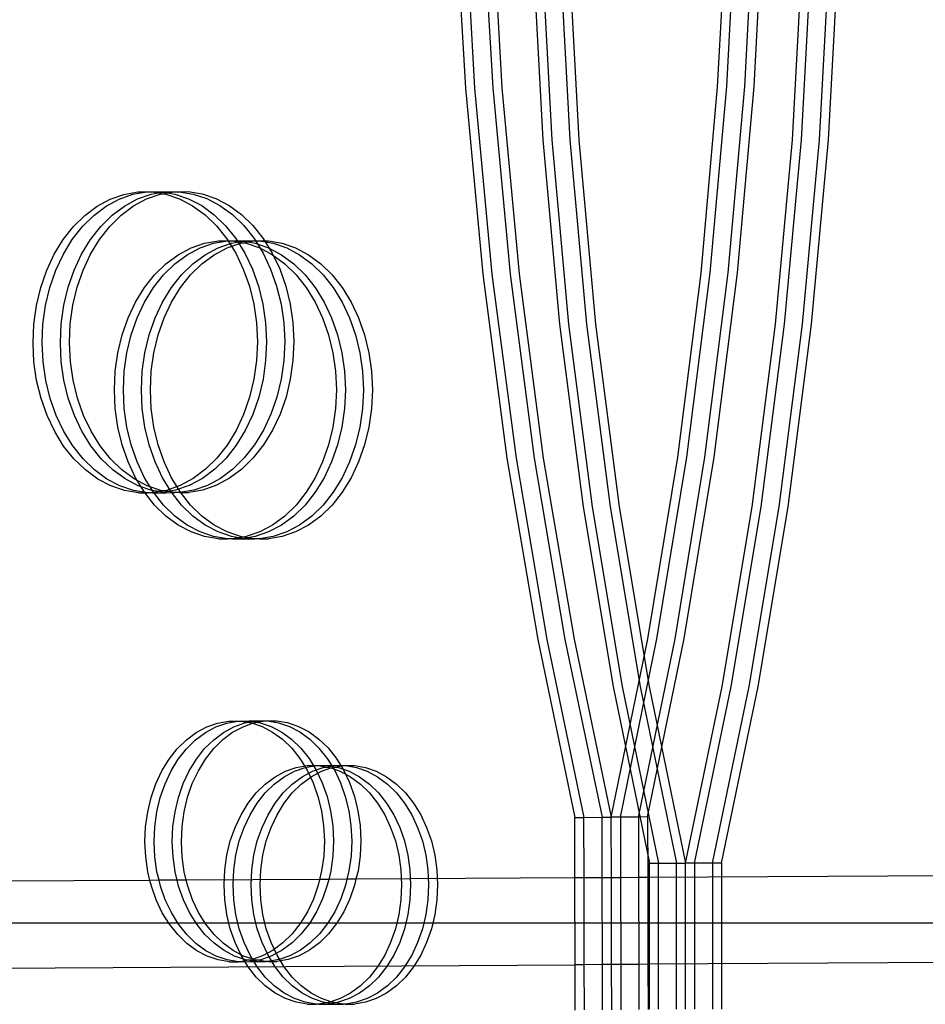
# Model space of a CAD drawing. Extents: x -4546 to 4880, y -3727 to 4218.
# Drawn here: x 234 to 436, y 2 to 221 of the extents above; entities that cross this region are included whole.
import ezdxf

# ---------------------------------------------------------------- set-up
doc = ezdxf.new("R2010")
doc.units = 0
doc.layers.get('0').update_dxf_attribs({"linetype": 'CONTINUOUS'})

msp = doc.modelspace()

# ---------------------------------------------------------------- linework, layer by layer
for p, q in [((390.11, 206.2), (392.31, 248.02)), ((392.14, 206.21), (394.34, 248.03)), ((396.2, 206.23), (398.39, 248.06)), ((398.23, 206.24), (400.42, 248.07)), ((331.51, 247.68), (333.88, 205.89)), ((333.54, 247.7), (335.91, 205.9)), ((337.6, 247.72), (339.97, 205.92)), ((339.63, 247.73), (341.99, 205.93)), ((348.87, 235.78), (351.13, 194.37)), ((350.88, 235.78), (353.13, 194.37)), ((354.89, 235.78), (357.15, 194.37)), ((356.9, 235.78), (359.16, 194.37)), ((406.77, 194.37), (409.02, 235.78)), ((408.78, 194.37), (411.03, 235.78)), ((412.79, 194.37), (415.05, 235.78)), ((414.8, 194.37), (417.05, 235.78)), ((333.88, 205.89), (337.76, 164.4)), ((335.91, 205.9), (339.79, 164.42)), ((339.97, 205.92), (343.84, 164.44)), ((341.99, 205.93), (345.87, 164.45)), ((386.41, 164.67), (390.11, 206.2)), ((388.44, 164.69), (392.14, 206.21)), ((392.49, 164.71), (396.2, 206.23)), ((394.52, 164.72), (398.23, 206.24)), ((351.13, 194.37), (354.88, 153.25)), ((353.13, 194.37), (356.88, 153.25)), ((357.15, 194.37), (360.9, 153.25)), ((359.16, 194.37), (362.91, 153.25)), ((403.02, 153.25), (406.77, 194.37)), ((405.03, 153.25), (408.78, 194.37)), ((409.04, 153.25), (412.79, 194.37)), ((411.05, 153.25), (414.8, 194.37)), ((254.67, 181.13), (257.71, 182.2)), ((256.7, 181.14), (259.74, 182.21)), ((257.71, 182.2), (260.83, 182.75)), ((259.74, 182.21), (262.86, 182.76)), ((260.76, 181.17), (263.8, 182.23)), ((260.83, 182.75), (262.86, 182.76)), ((262.79, 181.18), (265.83, 182.24)), ((262.86, 182.76), (263.97, 182.76)), ((263.8, 182.23), (265.44, 182.52)), ((263.97, 182.76), (266, 182.77)), ((263.97, 182.76), (265.44, 182.52)), ((265.44, 182.52), (266.46, 182.7)), ((265.44, 182.52), (266.46, 182.35)), ((265.83, 182.24), (266.46, 182.35)), ((266, 182.77), (266.91, 182.78)), ((266, 182.77), (266.46, 182.7)), ((266.46, 182.7), (266.91, 182.78)), ((266.46, 182.7), (267.47, 182.53)), ((266.46, 182.35), (267.47, 182.53)), ((266.46, 182.35), (267.09, 182.25)), ((266.91, 182.78), (268.94, 182.79)), ((267.09, 182.25), (270.13, 181.22)), ((267.47, 182.53), (268.94, 182.79)), ((267.47, 182.53), (269.11, 182.26)), ((268.94, 182.79), (270.06, 182.8)), ((269.11, 182.26), (272.16, 181.23)), ((270.06, 182.8), (272.08, 182.81)), ((270.06, 182.8), (273.17, 182.28)), ((272.08, 182.81), (275.2, 182.3)), ((273.17, 182.28), (276.22, 181.25)), ((275.2, 182.3), (278.25, 181.26)), ((251.76, 179.56), (254.67, 181.13)), ((253.79, 179.57), (256.7, 181.14)), ((257.84, 179.6), (260.76, 181.17)), ((259.87, 179.61), (262.79, 181.18)), ((270.13, 181.22), (273.05, 179.68)), ((272.16, 181.23), (275.08, 179.69)), ((276.22, 181.25), (279.14, 179.71)), ((278.25, 181.26), (281.17, 179.73)), ((249.01, 177.51), (251.76, 179.56)), ((251.04, 177.52), (253.79, 179.57)), ((255.1, 177.55), (257.84, 179.6)), ((257.12, 177.56), (259.87, 179.61)), ((273.05, 179.68), (275.81, 177.66)), ((275.08, 179.69), (277.84, 177.67)), ((279.14, 179.71), (281.9, 177.7)), ((281.17, 179.73), (283.93, 177.71)), ((246.47, 175.02), (249.01, 177.51)), ((248.5, 175.03), (251.04, 177.52)), ((252.56, 175.05), (255.1, 177.55)), ((254.59, 175.06), (257.12, 177.56)), ((275.81, 177.66), (278.36, 175.2)), ((277.84, 177.67), (280.39, 175.21)), ((281.9, 177.7), (284.44, 175.23)), ((283.93, 177.71), (286.47, 175.24)), ((244.19, 172.12), (246.47, 175.02)), ((246.22, 172.13), (248.5, 175.03)), ((250.28, 172.15), (252.56, 175.05)), ((252.31, 172.16), (254.59, 175.06)), ((278.36, 175.2), (280.65, 172.32)), ((280.39, 175.21), (282.68, 172.33)), ((284.44, 175.23), (286.74, 172.35)), ((286.47, 175.24), (288.77, 172.36)), ((242.2, 168.85), (244.19, 172.12)), ((244.23, 168.86), (246.22, 172.13)), ((248.28, 168.89), (250.28, 172.15)), ((250.31, 168.9), (252.31, 172.16)), ((272.7, 170.28), (275.71, 171.32)), ((274.71, 170.28), (277.72, 171.32)), ((275.71, 171.32), (278.79, 171.84)), ((277.72, 171.32), (280.8, 171.84)), ((278.72, 170.28), (281.73, 171.32)), ((278.79, 171.84), (280.8, 171.84)), ((280.65, 172.32), (282.66, 169.08)), ((280.73, 170.28), (283.74, 171.32)), ((280.8, 171.84), (281.9, 171.84)), ((281.73, 171.32), (283.36, 171.6)), ((281.9, 171.84), (283.91, 171.84)), ((281.9, 171.84), (283.36, 171.6)), ((282.68, 172.33), (284.69, 169.09)), ((283.36, 171.6), (284.36, 171.77)), ((283.36, 171.6), (284.36, 171.43)), ((283.74, 171.32), (284.36, 171.43)), ((283.91, 171.84), (284.36, 171.77)), ((283.91, 171.84), (284.82, 171.84)), ((284.36, 171.77), (284.82, 171.84)), ((284.36, 171.77), (285.37, 171.6)), ((284.36, 171.43), (285.37, 171.6)), ((284.36, 171.43), (284.99, 171.32)), ((284.82, 171.84), (286.82, 171.84)), ((284.99, 171.32), (288, 170.28)), ((285.37, 171.6), (286.82, 171.84)), ((285.37, 171.6), (286.99, 171.32)), ((286.74, 172.35), (288.75, 169.11)), ((286.82, 171.84), (287.92, 171.84)), ((286.99, 171.32), (290, 170.28)), ((287.92, 171.84), (291.01, 171.32)), ((287.92, 171.84), (289.93, 171.84)), ((288.77, 172.36), (290.78, 169.12)), ((289.93, 171.84), (293.01, 171.32)), ((291.01, 171.32), (294.02, 170.28)), ((293.01, 171.32), (296.02, 170.28)), ((269.81, 168.74), (272.7, 170.28)), ((271.82, 168.74), (274.71, 170.28)), ((275.83, 168.74), (278.72, 170.28)), ((277.84, 168.74), (280.73, 170.28)), ((282.66, 169.08), (284.35, 165.52)), ((284.69, 169.09), (286.38, 165.53)), ((288, 170.28), (290.88, 168.74)), ((288.75, 169.11), (290.44, 165.56)), ((290, 170.28), (292.89, 168.74)), ((290.78, 169.12), (292.47, 165.57)), ((294.02, 170.28), (296.91, 168.74)), ((296.02, 170.28), (298.91, 168.74)), ((240.52, 165.28), (242.2, 168.85)), ((242.55, 165.29), (244.23, 168.86)), ((246.61, 165.31), (248.28, 168.89)), ((248.64, 165.32), (250.31, 168.9)), ((267.09, 166.73), (269.81, 168.74)), ((269.1, 166.73), (271.82, 168.74)), ((273.11, 166.73), (275.83, 168.74)), ((275.12, 166.73), (277.84, 168.74)), ((290.88, 168.74), (293.61, 166.73)), ((292.89, 168.74), (295.62, 166.73)), ((296.91, 168.74), (299.63, 166.73)), ((298.91, 168.74), (301.64, 166.73)), ((239.19, 161.45), (240.52, 165.28)), ((241.22, 161.46), (242.55, 165.29)), ((245.28, 161.49), (246.61, 165.31)), ((247.31, 161.5), (248.64, 165.32)), ((264.57, 164.27), (267.09, 166.73)), ((266.58, 164.27), (269.1, 166.73)), ((270.6, 164.27), (273.11, 166.73)), ((272.6, 164.27), (275.12, 166.73)), ((284.35, 165.52), (285.7, 161.71)), ((286.38, 165.53), (287.73, 161.72)), ((290.44, 165.56), (291.78, 161.75)), ((292.47, 165.57), (293.81, 161.76)), ((293.61, 166.73), (296.12, 164.27)), ((295.62, 166.73), (298.13, 164.27)), ((299.63, 166.73), (302.14, 164.27)), ((301.64, 166.73), (304.15, 164.27)), ((381.21, 123.6), (386.41, 164.67)), ((383.23, 123.61), (388.44, 164.69)), ((387.29, 123.63), (392.49, 164.71)), ((389.32, 123.64), (394.52, 164.72)), ((262.31, 161.41), (264.57, 164.27)), ((264.32, 161.41), (266.58, 164.27)), ((268.33, 161.41), (270.6, 164.27)), ((270.34, 161.41), (272.6, 164.27)), ((296.12, 164.27), (298.39, 161.41)), ((298.13, 164.27), (300.4, 161.41)), ((302.14, 164.27), (304.41, 161.41)), ((304.15, 164.27), (306.42, 161.41)), ((337.76, 164.4), (343.13, 123.38)), ((339.79, 164.42), (345.16, 123.39)), ((343.84, 164.44), (349.21, 123.42)), ((345.87, 164.45), (351.24, 123.43)), ((238.23, 157.43), (239.19, 161.45)), ((240.26, 157.44), (241.22, 161.46)), ((244.32, 157.47), (245.28, 161.49)), ((246.35, 157.48), (247.31, 161.5)), ((260.33, 158.18), (262.31, 161.41)), ((262.34, 158.18), (264.32, 161.41)), ((266.35, 158.18), (268.33, 161.41)), ((268.36, 158.18), (270.34, 161.41)), ((285.7, 161.71), (286.68, 157.7)), ((287.73, 161.72), (288.71, 157.71)), ((291.78, 161.75), (292.76, 157.74)), ((293.81, 161.76), (294.79, 157.75)), ((298.39, 161.41), (300.37, 158.18)), ((300.4, 161.41), (302.38, 158.18)), ((304.41, 161.41), (306.39, 158.18)), ((306.42, 161.41), (308.4, 158.18)), ((258.66, 154.65), (260.33, 158.18)), ((260.67, 154.65), (262.34, 158.18)), ((264.68, 154.65), (266.35, 158.18)), ((266.69, 154.65), (268.36, 158.18)), ((300.37, 158.18), (302.03, 154.65)), ((302.38, 158.18), (304.04, 154.65)), ((306.39, 158.18), (308.06, 154.65)), ((308.4, 158.18), (310.06, 154.65)), ((237.65, 153.28), (238.23, 157.43)), ((239.68, 153.3), (240.26, 157.44)), ((243.74, 153.32), (244.32, 157.47)), ((245.77, 153.33), (246.35, 157.48)), ((286.68, 157.7), (287.27, 153.56)), ((288.71, 157.71), (289.3, 153.57)), ((292.76, 157.74), (293.36, 153.59)), ((294.79, 157.75), (295.39, 153.61)), ((257.34, 150.87), (258.66, 154.65)), ((259.35, 150.87), (260.67, 154.65)), ((263.36, 150.87), (264.68, 154.65)), ((265.37, 150.87), (266.69, 154.65)), ((302.03, 154.65), (303.36, 150.87)), ((304.04, 154.65), (305.36, 150.87)), ((308.06, 154.65), (309.38, 150.87)), ((310.06, 154.65), (311.39, 150.87)), ((237.47, 149.07), (237.65, 153.28)), ((239.49, 149.08), (239.68, 153.3)), ((243.55, 149.1), (243.74, 153.32)), ((245.58, 149.12), (245.77, 153.33)), ((287.27, 153.56), (287.48, 149.35)), ((289.3, 153.57), (289.51, 149.36)), ((293.36, 153.59), (293.57, 149.38)), ((295.39, 153.61), (295.59, 149.39)), ((354.88, 153.25), (360.11, 112.58)), ((356.88, 153.25), (362.12, 112.58)), ((360.9, 153.25), (366.13, 112.58)), ((362.91, 153.25), (368.14, 112.58)), ((397.79, 112.58), (403.02, 153.25)), ((399.8, 112.58), (405.03, 153.25)), ((403.81, 112.58), (409.04, 153.25)), ((405.82, 112.58), (411.05, 153.25)), ((256.38, 146.89), (257.34, 150.87)), ((258.39, 146.89), (259.35, 150.87)), ((262.4, 146.89), (263.36, 150.87)), ((264.41, 146.89), (265.37, 150.87)), ((287.48, 149.35), (287.29, 145.14)), ((289.51, 149.36), (289.32, 145.15)), ((293.57, 149.38), (293.38, 145.17)), ((295.59, 149.39), (295.41, 145.18)), ((303.36, 150.87), (304.32, 146.89)), ((305.36, 150.87), (306.32, 146.89)), ((309.38, 150.87), (310.34, 146.89)), ((311.39, 150.87), (312.35, 146.89)), ((237.67, 144.86), (237.47, 149.07)), ((239.7, 144.87), (239.49, 149.08)), ((243.76, 144.89), (243.55, 149.1)), ((245.79, 144.9), (245.58, 149.12)), ((240.3, 140.73), (239.7, 144.87)), ((244.36, 140.75), (243.76, 144.89)), ((246.38, 140.76), (245.79, 144.9)), ((255.8, 142.78), (256.38, 146.89)), ((257.8, 142.78), (258.39, 146.89)), ((261.82, 142.78), (262.4, 146.89)), ((263.83, 142.78), (264.41, 146.89)), ((287.29, 145.14), (286.71, 140.99)), ((289.32, 145.15), (288.74, 141)), ((293.38, 145.17), (292.8, 141.02)), ((295.41, 145.18), (294.83, 141.03)), ((304.32, 146.89), (304.9, 142.78)), ((306.32, 146.89), (306.91, 142.78)), ((310.34, 146.89), (310.92, 142.78)), ((312.35, 146.89), (312.93, 142.78)), ((238.27, 140.72), (237.67, 144.86)), ((255.6, 138.61), (255.8, 142.78)), ((257.61, 138.61), (257.8, 142.78)), ((261.62, 138.61), (261.82, 142.78)), ((263.63, 138.61), (263.83, 142.78)), ((304.9, 142.78), (305.09, 138.61)), ((306.91, 142.78), (307.1, 138.61)), ((310.92, 142.78), (311.12, 138.61)), ((312.93, 142.78), (313.12, 138.61)), ((239.25, 136.71), (238.27, 140.72)), ((241.28, 136.72), (240.3, 140.73)), ((245.33, 136.74), (244.36, 140.75)), ((247.36, 136.75), (246.38, 140.76)), ((286.71, 140.99), (285.75, 136.97)), ((288.74, 141), (287.78, 136.98)), ((292.8, 141.02), (291.84, 137)), ((294.83, 141.03), (293.87, 137.01)), ((255.8, 134.44), (255.6, 138.61)), ((257.8, 134.44), (257.61, 138.61)), ((261.82, 134.44), (261.62, 138.61)), ((263.83, 134.44), (263.63, 138.61)), ((305.09, 138.61), (304.9, 134.44)), ((307.1, 138.61), (306.91, 134.44)), ((311.12, 138.61), (310.92, 134.44)), ((313.12, 138.61), (312.93, 134.44)), ((240.59, 132.9), (239.25, 136.71)), ((242.62, 132.91), (241.28, 136.72)), ((246.68, 132.93), (245.33, 136.74)), ((248.71, 132.94), (247.36, 136.75)), ((285.75, 136.97), (284.42, 133.14)), ((287.78, 136.98), (286.45, 133.15)), ((291.84, 137), (290.51, 133.17)), ((293.87, 137.01), (292.54, 133.19)), ((256.38, 130.33), (255.8, 134.44)), ((258.39, 130.33), (257.8, 134.44)), ((262.4, 130.33), (261.82, 134.44)), ((264.41, 130.33), (263.83, 134.44)), ((304.9, 134.44), (304.32, 130.33)), ((306.91, 134.44), (306.32, 130.33)), ((310.92, 134.44), (310.34, 130.33)), ((312.93, 134.44), (312.35, 130.33)), ((242.29, 129.34), (240.59, 132.9)), ((244.31, 129.35), (242.62, 132.91)), ((248.37, 129.38), (246.68, 132.93)), ((250.4, 129.39), (248.71, 132.94)), ((284.42, 133.14), (282.75, 129.57)), ((286.45, 133.15), (284.78, 129.58)), ((290.51, 133.17), (288.83, 129.6)), ((292.54, 133.19), (290.86, 129.61)), ((257.34, 126.35), (256.38, 130.33)), ((259.35, 126.35), (258.39, 130.33)), ((263.36, 126.35), (262.4, 130.33)), ((265.37, 126.35), (264.41, 130.33)), ((282.75, 129.57), (280.75, 126.3)), ((284.78, 129.58), (282.78, 126.32)), ((288.83, 129.6), (286.84, 126.34)), ((290.86, 129.61), (288.87, 126.35)), ((304.32, 130.33), (303.36, 126.35)), ((306.32, 130.33), (305.36, 126.35)), ((310.34, 130.33), (309.38, 126.35)), ((312.35, 130.33), (311.39, 126.35)), ((244.29, 126.1), (242.29, 129.34)), ((246.32, 126.11), (244.31, 129.35)), ((250.38, 126.14), (248.37, 129.38)), ((252.41, 126.15), (250.4, 129.39)), ((246.59, 123.23), (244.29, 126.1)), ((248.62, 123.24), (246.32, 126.11)), ((252.68, 123.26), (250.38, 126.14)), ((254.7, 123.27), (252.41, 126.15)), ((258.66, 122.57), (257.34, 126.35)), ((260.67, 122.57), (259.35, 126.35)), ((264.68, 122.57), (263.36, 126.35)), ((266.69, 122.57), (265.37, 126.35)), ((280.75, 126.3), (278.47, 123.4)), ((282.78, 126.32), (280.5, 123.41)), ((286.84, 126.34), (284.56, 123.44)), ((288.87, 126.35), (286.58, 123.45)), ((303.36, 126.35), (302.03, 122.57)), ((305.36, 126.35), (304.04, 122.57)), ((309.38, 126.35), (308.06, 122.57)), ((311.39, 126.35), (310.06, 122.57)), ((249.14, 120.76), (246.59, 123.23)), ((251.16, 120.77), (248.62, 123.24)), ((255.22, 120.79), (252.68, 123.26)), ((257.25, 120.8), (254.7, 123.27)), ((278.47, 123.4), (275.93, 120.91)), ((280.5, 123.41), (277.96, 120.92)), ((284.56, 123.44), (282.02, 120.94)), ((286.58, 123.45), (284.05, 120.95)), ((343.13, 123.38), (349.98, 82.97)), ((345.16, 123.39), (352.01, 82.98)), ((349.21, 123.42), (356.06, 83.01)), ((351.24, 123.43), (358.09, 83.02)), ((374.52, 83.11), (381.21, 123.6)), ((376.55, 83.12), (383.23, 123.61)), ((380.61, 83.14), (387.29, 123.63)), ((382.64, 83.16), (389.32, 123.64)), ((251.89, 118.74), (249.14, 120.76)), ((253.92, 118.75), (251.16, 120.77)), ((257.98, 118.78), (255.22, 120.79)), ((260.01, 118.79), (257.25, 120.8)), ((260.33, 119.04), (258.66, 122.57)), ((262.34, 119.04), (260.67, 122.57)), ((266.35, 119.04), (264.68, 122.57)), ((268.36, 119.04), (266.69, 122.57)), ((275.93, 120.91), (273.19, 118.86)), ((277.96, 120.92), (275.22, 118.87)), ((282.02, 120.94), (279.27, 118.89)), ((284.05, 120.95), (281.3, 118.91)), ((302.03, 122.57), (300.37, 119.04)), ((304.04, 122.57), (302.38, 119.04)), ((308.06, 122.57), (306.39, 119.04)), ((310.06, 122.57), (308.4, 119.04)), ((254.82, 117.2), (251.89, 118.74)), ((256.84, 117.22), (253.92, 118.75)), ((260.9, 117.24), (257.98, 118.78)), ((262.93, 117.25), (260.01, 118.79)), ((262.31, 115.81), (260.33, 119.04)), ((264.32, 115.81), (262.34, 119.04)), ((268.33, 115.81), (266.35, 119.04)), ((270.34, 115.81), (268.36, 119.04)), ((273.19, 118.86), (270.27, 117.29)), ((275.22, 118.87), (272.3, 117.3)), ((279.27, 118.89), (276.36, 117.32)), ((281.3, 118.91), (278.38, 117.34)), ((300.37, 119.04), (298.39, 115.81)), ((302.38, 119.04), (300.4, 115.81)), ((306.39, 119.04), (304.41, 115.81)), ((308.4, 119.04), (306.42, 115.81)), ((257.86, 116.17), (254.82, 117.2)), ((259.89, 116.18), (256.84, 117.22)), ((263.95, 116.21), (260.9, 117.24)), ((265.97, 116.22), (262.93, 117.25)), ((270.27, 117.29), (267.23, 116.22)), ((272.3, 117.3), (269.26, 116.23)), ((276.36, 117.32), (273.32, 116.26)), ((278.38, 117.34), (275.35, 116.27)), ((260.98, 115.66), (257.86, 116.17)), ((263.01, 115.67), (259.89, 116.18)), ((260.98, 115.66), (263.01, 115.67)), ((264.57, 112.95), (262.31, 115.81)), ((264.12, 115.68), (263.01, 115.67)), ((265.59, 115.94), (263.95, 116.21)), ((265.59, 115.94), (264.12, 115.68)), ((264.12, 115.68), (266.15, 115.69)), ((266.58, 112.95), (264.32, 115.81)), ((266.6, 116.11), (265.59, 115.94)), ((266.6, 115.77), (265.59, 115.94)), ((266.6, 116.11), (265.97, 116.22)), ((266.6, 115.77), (266.15, 115.69)), ((266.15, 115.69), (267.06, 115.69)), ((267.23, 116.22), (266.6, 116.11)), ((267.62, 115.95), (266.6, 116.11)), ((267.62, 115.95), (266.6, 115.77)), ((267.06, 115.69), (266.6, 115.77)), ((267.06, 115.69), (269.09, 115.71)), ((269.26, 116.23), (267.62, 115.95)), ((269.09, 115.71), (267.62, 115.95)), ((270.6, 112.95), (268.33, 115.81)), ((270.2, 115.71), (269.09, 115.71)), ((273.32, 116.26), (270.2, 115.71)), ((270.2, 115.71), (272.23, 115.72)), ((272.6, 112.95), (270.34, 115.81)), ((275.35, 116.27), (272.23, 115.72)), ((298.39, 115.81), (296.12, 112.95)), ((300.4, 115.81), (298.13, 112.95)), ((304.41, 115.81), (302.14, 112.95)), ((306.42, 115.81), (304.15, 112.95)), ((267.09, 110.49), (264.57, 112.95)), ((269.1, 110.49), (266.58, 112.95)), ((273.11, 110.49), (270.6, 112.95)), ((275.12, 110.49), (272.6, 112.95)), ((296.12, 112.95), (293.61, 110.49)), ((298.13, 112.95), (295.62, 110.49)), ((302.14, 112.95), (299.63, 110.49)), ((304.15, 112.95), (301.64, 110.49)), ((360.11, 112.58), (366.8, 72.5)), ((362.12, 112.58), (368.81, 72.5)), ((366.13, 112.58), (372.82, 72.5)), ((368.14, 112.58), (374.83, 72.5)), ((391.09, 72.5), (397.79, 112.58)), ((393.1, 72.5), (399.8, 112.58)), ((397.12, 72.5), (403.81, 112.58)), ((399.12, 72.5), (405.82, 112.58)), ((269.81, 108.48), (267.09, 110.49)), ((271.82, 108.48), (269.1, 110.49)), ((275.83, 108.48), (273.11, 110.49)), ((277.84, 108.48), (275.12, 110.49)), ((293.61, 110.49), (290.88, 108.48)), ((295.62, 110.49), (292.89, 108.48)), ((299.63, 110.49), (296.91, 108.48)), ((301.64, 110.49), (298.91, 108.48)), ((272.7, 106.94), (269.81, 108.48)), ((274.71, 106.94), (271.82, 108.48)), ((278.72, 106.94), (275.83, 108.48)), ((280.73, 106.94), (277.84, 108.48)), ((290.88, 108.48), (288, 106.94)), ((292.89, 108.48), (290, 106.94)), ((296.91, 108.48), (294.02, 106.94)), ((298.91, 108.48), (296.02, 106.94)), ((275.71, 105.9), (272.7, 106.94)), ((277.72, 105.9), (274.71, 106.94)), ((278.79, 105.38), (275.71, 105.9)), ((280.8, 105.38), (277.72, 105.9)), ((281.73, 105.9), (278.72, 106.94)), ((278.79, 105.38), (280.8, 105.38)), ((283.74, 105.9), (280.73, 106.94)), ((281.9, 105.38), (280.8, 105.38)), ((283.36, 105.62), (281.73, 105.9)), ((283.36, 105.62), (281.9, 105.38)), ((281.9, 105.38), (283.91, 105.38)), ((284.36, 105.79), (283.36, 105.62)), ((284.36, 105.45), (283.36, 105.62)), ((284.36, 105.79), (283.74, 105.9)), ((284.36, 105.45), (283.91, 105.38)), ((283.91, 105.38), (284.82, 105.38)), ((284.99, 105.9), (284.36, 105.79)), ((285.37, 105.62), (284.36, 105.79)), ((285.37, 105.62), (284.36, 105.45)), ((284.82, 105.38), (284.36, 105.45)), ((284.82, 105.38), (286.82, 105.38)), ((288, 106.94), (284.99, 105.9)), ((286.99, 105.9), (285.37, 105.62)), ((286.82, 105.38), (285.37, 105.62)), ((287.92, 105.38), (286.82, 105.38)), ((290, 106.94), (286.99, 105.9)), ((291.01, 105.9), (287.92, 105.38)), ((287.92, 105.38), (289.93, 105.38)), ((293.01, 105.9), (289.93, 105.38)), ((294.02, 106.94), (291.01, 105.9)), ((296.02, 106.94), (293.01, 105.9)), ((349.98, 82.97), (358.28, 43.32)), ((352.01, 82.98), (360.31, 43.33)), ((356.06, 83.01), (364.36, 43.35)), ((358.09, 83.02), (366.39, 43.36)), ((366.39, 43.36), (374.52, 83.11)), ((368.42, 43.38), (376.55, 83.12)), ((372.47, 43.4), (380.61, 83.14)), ((374.5, 43.41), (382.64, 83.16)), ((366.8, 72.5), (374.93, 33.15)), ((368.81, 72.5), (376.94, 33.15)), ((372.82, 72.5), (380.96, 33.15)), ((374.83, 72.5), (382.96, 33.15)), ((382.96, 33.15), (391.09, 72.5)), ((384.97, 33.15), (393.1, 72.5)), ((388.98, 33.15), (397.12, 72.5)), ((390.99, 33.15), (399.12, 72.5)), ((276.19, 63.5), (278.62, 64.35)), ((278.22, 63.51), (280.65, 64.36)), ((278.62, 64.35), (281.11, 64.79)), ((280.65, 64.36), (283.14, 64.8)), ((281.11, 64.79), (283.14, 64.8)), ((282.27, 63.53), (284.7, 64.38)), ((283.14, 64.8), (283.62, 64.8)), ((283.62, 64.8), (285.65, 64.81)), ((283.62, 64.8), (285.41, 64.51)), ((284.3, 63.54), (286.42, 64.29)), ((284.7, 64.38), (285.41, 64.51)), ((285.41, 64.51), (286.42, 64.68)), ((285.41, 64.51), (286.12, 64.39)), ((285.65, 64.81), (287.2, 64.82)), ((285.65, 64.81), (286.42, 64.68)), ((286.12, 64.39), (286.42, 64.29)), ((286.42, 64.68), (287.2, 64.82)), ((286.42, 64.68), (287.44, 64.52)), ((286.42, 64.29), (286.73, 64.39)), ((286.42, 64.29), (288.55, 63.57)), ((286.73, 64.39), (287.44, 64.52)), ((287.2, 64.82), (289.22, 64.83)), ((287.44, 64.52), (289.22, 64.83)), ((287.44, 64.52), (288.14, 64.4)), ((288.14, 64.4), (290.58, 63.58)), ((289.22, 64.83), (289.71, 64.83)), ((289.71, 64.83), (291.74, 64.85)), ((289.71, 64.83), (292.2, 64.42)), ((291.74, 64.85), (294.23, 64.44)), ((292.2, 64.42), (294.64, 63.6)), ((294.23, 64.44), (296.66, 63.61)), ((271.66, 60.6), (273.85, 62.24)), ((273.69, 60.61), (275.88, 62.25)), ((273.85, 62.24), (276.19, 63.5)), ((275.88, 62.25), (278.22, 63.51)), ((277.74, 60.64), (279.94, 62.27)), ((279.77, 60.65), (281.97, 62.29)), ((279.94, 62.27), (282.27, 63.53)), ((281.97, 62.29), (284.3, 63.54)), ((288.55, 63.57), (290.89, 62.34)), ((290.58, 63.58), (292.92, 62.35)), ((290.89, 62.34), (293.09, 60.72)), ((292.92, 62.35), (295.12, 60.73)), ((294.64, 63.6), (296.97, 62.37)), ((296.66, 63.61), (299, 62.38)), ((296.97, 62.37), (299.18, 60.76)), ((299, 62.38), (301.21, 60.77)), ((269.63, 58.61), (271.66, 60.6)), ((271.66, 58.62), (273.69, 60.61)), ((275.71, 58.64), (277.74, 60.64)), ((277.74, 58.65), (279.77, 60.65)), ((293.09, 60.72), (295.13, 58.75)), ((295.12, 60.73), (297.16, 58.76)), ((299.18, 60.76), (301.22, 58.78)), ((301.21, 60.77), (303.24, 58.79)), ((267.8, 56.29), (269.63, 58.61)), ((269.83, 56.3), (271.66, 58.62)), ((273.89, 56.32), (275.71, 58.64)), ((275.92, 56.33), (277.74, 58.65)), ((295.13, 58.75), (296.97, 56.45)), ((297.16, 58.76), (299, 56.46)), ((301.22, 58.78), (303.05, 56.48)), ((303.24, 58.79), (305.08, 56.49)), ((266.21, 53.68), (267.8, 56.29)), ((268.24, 53.69), (269.83, 56.3)), ((272.29, 53.71), (273.89, 56.32)), ((274.32, 53.72), (275.92, 56.33)), ((296.97, 56.45), (298.57, 53.86)), ((299, 56.46), (300.6, 53.87)), ((303.05, 56.48), (304.66, 53.89)), ((305.08, 56.49), (306.69, 53.9)), ((264.87, 50.82), (266.21, 53.68)), ((266.9, 50.83), (268.24, 53.69)), ((270.95, 50.85), (272.29, 53.71)), ((272.98, 50.86), (274.32, 53.72)), ((291.42, 52.37), (293.73, 53.6)), ((293.43, 52.37), (295.74, 53.6)), ((293.73, 53.6), (296.14, 54.43)), ((295.74, 53.6), (298.15, 54.43)), ((296.14, 54.43), (298.61, 54.85)), ((297.44, 52.37), (299.76, 53.6)), ((298.15, 54.43), (300.62, 54.85)), ((298.57, 53.86), (299.93, 51.01)), ((298.61, 54.85), (300.62, 54.85)), ((299.45, 52.37), (301.76, 53.6)), ((299.76, 53.6), (302.16, 54.43)), ((300.6, 53.87), (301.95, 51.02)), ((300.62, 54.85), (301.09, 54.85)), ((301.09, 54.85), (303.1, 54.85)), ((301.09, 54.85), (302.86, 54.55)), ((301.76, 53.6), (303.87, 54.33)), ((302.16, 54.43), (302.86, 54.55)), ((302.86, 54.55), (303.87, 54.72)), ((302.86, 54.55), (303.56, 54.43)), ((303.1, 54.85), (303.87, 54.72)), ((303.1, 54.85), (304.63, 54.85)), ((303.56, 54.43), (303.87, 54.33)), ((303.87, 54.72), (304.63, 54.85)), ((303.87, 54.72), (304.87, 54.55)), ((303.87, 54.33), (304.17, 54.43)), ((303.87, 54.33), (305.97, 53.6)), ((304.17, 54.43), (304.87, 54.55)), ((304.63, 54.85), (306.64, 54.85)), ((304.66, 53.89), (306.01, 51.05)), ((304.87, 54.55), (306.64, 54.85)), ((304.87, 54.55), (305.57, 54.43)), ((305.57, 54.43), (307.98, 53.6)), ((305.97, 53.6), (308.28, 52.37)), ((306.64, 54.85), (307.12, 54.85)), ((306.69, 53.9), (308.04, 51.06)), ((307.12, 54.85), (309.58, 54.43)), ((307.12, 54.85), (309.12, 54.85)), ((307.98, 53.6), (310.29, 52.37)), ((309.12, 54.85), (311.59, 54.43)), ((309.58, 54.43), (311.99, 53.6)), ((311.59, 54.43), (314, 53.6)), ((311.99, 53.6), (314.3, 52.37)), ((314, 53.6), (316.31, 52.37)), ((263.8, 47.76), (264.87, 50.82)), ((265.83, 47.77), (266.9, 50.83)), ((269.89, 47.79), (270.95, 50.85)), ((271.92, 47.8), (272.98, 50.86)), ((287.23, 48.79), (289.24, 50.76)), ((289.24, 50.76), (291.42, 52.37)), ((289.24, 48.79), (291.25, 50.76)), ((291.25, 50.76), (293.43, 52.37)), ((293.25, 48.79), (295.27, 50.76)), ((295.26, 48.79), (297.27, 50.76)), ((295.27, 50.76), (297.44, 52.37)), ((297.27, 50.76), (299.45, 52.37)), ((299.93, 51.01), (301, 47.96)), ((301.95, 51.02), (303.03, 47.98)), ((306.01, 51.05), (307.09, 48)), ((308.04, 51.06), (309.12, 48.01)), ((308.28, 52.37), (310.46, 50.76)), ((310.29, 52.37), (312.47, 50.76)), ((310.46, 50.76), (312.47, 48.79)), ((312.47, 50.76), (314.48, 48.79)), ((314.3, 52.37), (316.48, 50.76)), ((316.31, 52.37), (318.49, 50.76)), ((316.48, 50.76), (318.49, 48.79)), ((318.49, 50.76), (320.5, 48.79)), ((285.42, 46.5), (287.23, 48.79)), ((287.43, 46.5), (289.24, 48.79)), ((291.44, 46.5), (293.25, 48.79)), ((293.45, 46.5), (295.26, 48.79)), ((312.47, 48.79), (314.28, 46.5)), ((314.48, 48.79), (316.29, 46.5)), ((318.49, 48.79), (320.31, 46.5)), ((320.5, 48.79), (322.31, 46.5)), ((263.04, 44.54), (263.8, 47.76)), ((265.06, 44.55), (265.83, 47.77)), ((269.12, 44.58), (269.89, 47.79)), ((271.15, 44.59), (271.92, 47.8)), ((283.84, 43.92), (285.42, 46.5)), ((285.84, 43.92), (287.43, 46.5)), ((289.86, 43.92), (291.44, 46.5)), ((291.87, 43.92), (293.45, 46.5)), ((301, 47.96), (301.79, 44.76)), ((303.03, 47.98), (303.81, 44.77)), ((307.09, 48), (307.87, 44.79)), ((309.12, 48.01), (309.9, 44.8)), ((314.28, 46.5), (315.87, 43.92)), ((316.29, 46.5), (317.88, 43.92)), ((320.31, 46.5), (321.89, 43.92)), ((322.31, 46.5), (323.9, 43.92)), ((262.57, 41.22), (263.04, 44.54)), ((264.6, 41.24), (265.06, 44.55)), ((268.66, 41.26), (269.12, 44.58)), ((270.69, 41.27), (271.15, 44.59)), ((282.5, 41.1), (283.84, 43.92)), ((284.51, 41.1), (285.84, 43.92)), ((288.53, 41.1), (289.86, 43.92)), ((290.53, 41.1), (291.87, 43.92)), ((301.79, 44.76), (302.26, 41.45)), ((303.81, 44.77), (304.29, 41.46)), ((307.87, 44.79), (308.35, 41.48)), ((309.9, 44.8), (310.38, 41.49)), ((315.87, 43.92), (317.2, 41.1)), ((317.88, 43.92), (319.21, 41.1)), ((321.89, 43.92), (323.22, 41.1)), ((323.9, 43.92), (325.23, 41.1)), ((358.28, 43.32), (360.31, 43.33)), ((358.3, 29.81), (358.28, 43.32)), ((360.31, 43.33), (364.36, 43.35)), ((360.33, 29.82), (360.31, 43.33)), ((364.36, 43.35), (366.39, 43.36)), ((364.39, 29.84), (364.36, 43.35)), ((368.42, 43.38), (366.39, 43.36)), ((366.42, 29.85), (366.39, 43.36)), ((372.47, 43.4), (368.42, 43.38)), ((368.42, 43.38), (368.45, 29.86)), ((374.5, 43.41), (372.47, 43.4)), ((372.47, 43.4), (372.5, 29.89)), ((374.5, 43.41), (374.53, 29.9)), ((262.42, 37.86), (262.57, 41.22)), ((264.45, 37.87), (264.6, 41.24)), ((268.51, 37.89), (268.66, 41.26)), ((270.53, 37.9), (270.69, 41.27)), ((281.44, 38.07), (282.5, 41.1)), ((283.45, 38.07), (284.51, 41.1)), ((287.47, 38.07), (288.53, 41.1)), ((289.47, 38.07), (290.53, 41.1)), ((302.26, 41.45), (302.43, 38.08)), ((304.29, 41.46), (304.46, 38.09)), ((308.35, 41.48), (308.51, 38.11)), ((310.38, 41.49), (310.54, 38.12)), ((317.2, 41.1), (318.26, 38.07)), ((319.21, 41.1), (320.27, 38.07)), ((323.22, 41.1), (324.28, 38.07)), ((325.23, 41.1), (326.29, 38.07)), ((262.59, 34.49), (262.42, 37.86)), ((264.62, 34.5), (264.45, 37.87)), ((268.67, 34.52), (268.51, 37.89)), ((270.7, 34.53), (270.53, 37.9)), ((280.68, 34.89), (281.44, 38.07)), ((282.68, 34.89), (283.45, 38.07)), ((286.7, 34.89), (287.47, 38.07)), ((288.71, 34.89), (289.47, 38.07)), ((302.43, 38.08), (302.28, 34.71)), ((304.46, 38.09), (304.31, 34.72)), ((308.51, 38.11), (308.36, 34.74)), ((310.54, 38.12), (310.39, 34.75)), ((318.26, 38.07), (319.03, 34.89)), ((320.27, 38.07), (321.03, 34.89)), ((324.28, 38.07), (325.05, 34.89)), ((326.29, 38.07), (327.06, 34.89)), ((263.07, 31.17), (262.59, 34.49)), ((265.09, 31.19), (264.62, 34.5)), ((269.15, 31.21), (268.67, 34.52)), ((271.18, 31.22), (270.7, 34.53)), ((280.21, 31.6), (280.68, 34.89)), ((282.22, 31.6), (282.68, 34.89)), ((286.23, 31.6), (286.7, 34.89)), ((288.24, 31.6), (288.71, 34.89)), ((302.28, 34.71), (301.81, 31.39)), ((304.31, 34.72), (303.84, 31.4)), ((308.36, 34.74), (307.9, 31.42)), ((310.39, 34.75), (309.93, 31.43)), ((319.03, 34.89), (319.49, 31.6)), ((321.03, 34.89), (321.5, 31.6)), ((325.05, 34.89), (325.52, 31.6)), ((327.06, 34.89), (327.52, 31.6)), ((374.93, 33.15), (376.94, 33.15)), ((374.93, 19.76), (374.93, 33.15)), ((376.94, 33.15), (380.96, 33.15)), ((376.94, 19.76), (376.94, 33.15)), ((380.96, 33.15), (382.96, 33.15)), ((380.96, 19.76), (380.96, 33.15)), ((384.97, 33.15), (382.96, 33.15)), ((382.96, 19.76), (382.96, 33.15)), ((388.98, 33.15), (384.97, 33.15)), ((384.97, 33.15), (384.97, 19.76)), ((390.99, 33.15), (388.98, 33.15)), ((388.98, 33.15), (388.98, 19.76)), ((390.99, 33.15), (390.99, 19.76)), ((263.53, 29.28), (263.07, 31.17)), ((265.56, 29.29), (265.09, 31.19)), ((269.61, 29.32), (269.15, 31.21)), ((271.64, 29.33), (271.18, 31.22)), ((280.05, 28.26), (280.21, 31.6)), ((282.06, 28.26), (282.22, 31.6)), ((286.08, 28.26), (286.23, 31.6)), ((288.08, 28.26), (288.24, 31.6)), ((301.81, 31.39), (301.36, 29.49)), ((303.84, 31.4), (303.39, 29.5)), ((307.9, 31.42), (307.44, 29.53)), ((309.93, 31.43), (309.47, 29.54)), ((319.49, 31.6), (319.65, 28.26)), ((321.5, 31.6), (321.66, 28.26)), ((325.52, 31.6), (325.67, 28.26)), ((327.52, 31.6), (327.68, 28.26)), ((618.04, 31.25), (374.53, 29.9)), ((263.53, 29.28), (111.8, 28.44)), ((265.56, 29.29), (263.53, 29.28)), ((263.85, 27.97), (263.53, 29.28)), ((269.61, 29.32), (265.56, 29.29)), ((265.88, 27.98), (265.56, 29.29)), ((271.64, 29.33), (269.61, 29.32)), ((269.93, 28), (269.61, 29.32)), ((301.36, 29.49), (271.64, 29.33)), ((271.96, 28.01), (271.64, 29.33)), ((301.36, 29.49), (301.04, 28.18)), ((303.39, 29.5), (301.36, 29.49)), ((303.39, 29.5), (303.07, 28.19)), ((307.44, 29.53), (303.39, 29.5)), ((307.44, 29.53), (307.13, 28.21)), ((309.47, 29.54), (307.44, 29.53)), ((309.47, 29.54), (309.16, 28.22)), ((358.3, 29.81), (309.47, 29.54)), ((360.33, 29.82), (358.3, 29.81)), ((358.35, 10.47), (358.3, 29.81)), ((364.39, 29.84), (360.33, 29.82)), ((360.37, 10.48), (360.33, 29.82)), ((366.42, 29.85), (364.39, 29.84)), ((364.43, 10.5), (364.39, 29.84)), ((368.45, 29.86), (366.42, 29.85)), ((366.46, 10.52), (366.42, 29.85)), ((372.5, 29.89), (368.45, 29.86)), ((368.45, 29.86), (368.49, 10.53)), ((374.53, 29.9), (372.5, 29.89)), ((372.5, 29.89), (372.54, 10.55)), ((374.53, 29.9), (374.57, 10.57)), ((264.92, 24.92), (263.85, 27.97)), ((266.95, 24.93), (265.88, 27.98)), ((271.01, 24.95), (269.93, 28)), ((273.04, 24.97), (271.96, 28.01)), ((280.21, 24.92), (280.05, 28.26)), ((282.22, 24.92), (282.06, 28.26)), ((286.23, 24.92), (286.08, 28.26)), ((288.24, 24.92), (288.08, 28.26)), ((301.04, 28.18), (299.98, 25.12)), ((303.07, 28.19), (302.01, 25.13)), ((307.13, 28.21), (306.07, 25.15)), ((309.16, 28.22), (308.09, 25.16)), ((319.65, 28.26), (319.49, 24.92)), ((321.66, 28.26), (321.5, 24.92)), ((325.67, 28.26), (325.52, 24.92)), ((327.68, 28.26), (327.52, 24.92)), ((266.28, 22.08), (264.92, 24.92)), ((268.31, 22.09), (266.95, 24.93)), ((272.36, 22.11), (271.01, 24.95)), ((274.39, 22.12), (273.04, 24.97)), ((280.68, 21.64), (280.21, 24.92)), ((282.68, 21.64), (282.22, 24.92)), ((286.7, 21.64), (286.23, 24.92)), ((288.71, 21.64), (288.24, 24.92)), ((299.98, 25.12), (298.64, 22.26)), ((302.01, 25.13), (300.67, 22.27)), ((306.07, 25.15), (304.73, 22.29)), ((308.09, 25.16), (306.75, 22.3)), ((319.49, 24.92), (319.03, 21.64)), ((321.5, 24.92), (321.03, 21.64)), ((325.52, 24.92), (325.05, 21.64)), ((327.52, 24.92), (327.06, 21.64)), ((267.88, 19.49), (266.28, 22.08)), ((269.91, 19.5), (268.31, 22.09)), ((273.97, 19.52), (272.36, 22.11)), ((276, 19.53), (274.39, 22.12)), ((298.64, 22.26), (297.05, 19.65)), ((300.67, 22.27), (299.07, 19.66)), ((304.73, 22.29), (303.13, 19.68)), ((306.75, 22.3), (305.16, 19.69)), ((281.13, 19.76), (130.96, 19.76)), ((281.13, 19.76), (280.68, 21.64)), ((281.44, 18.46), (281.13, 19.76)), ((283.14, 19.76), (281.13, 19.76)), ((283.14, 19.76), (282.68, 21.64)), ((283.45, 18.46), (283.14, 19.76)), ((287.15, 19.76), (283.14, 19.76)), ((287.15, 19.76), (286.7, 21.64)), ((287.47, 18.46), (287.15, 19.76)), ((289.16, 19.76), (287.15, 19.76)), ((289.16, 19.76), (288.71, 21.64)), ((289.47, 18.46), (289.16, 19.76)), ((318.57, 19.76), (289.16, 19.76)), ((318.57, 19.76), (318.26, 18.46)), ((319.03, 21.64), (318.57, 19.76)), ((320.58, 19.76), (318.57, 19.76)), ((320.58, 19.76), (320.27, 18.46)), ((321.03, 21.64), (320.58, 19.76)), ((324.6, 19.76), (320.58, 19.76)), ((324.6, 19.76), (324.28, 18.46)), ((325.05, 21.64), (324.6, 19.76)), ((326.6, 19.76), (324.6, 19.76)), ((326.6, 19.76), (326.29, 18.46)), ((327.06, 21.64), (326.6, 19.76)), ((374.93, 19.76), (326.6, 19.76)), ((376.94, 19.76), (374.93, 19.76)), ((374.93, 0.59), (374.93, 19.76)), ((380.96, 19.76), (376.94, 19.76)), ((376.94, 0.59), (376.94, 19.76)), ((382.96, 19.76), (380.96, 19.76)), ((380.96, 0.59), (380.96, 19.76)), ((384.97, 19.76), (382.96, 19.76)), ((382.96, 0.59), (382.96, 19.76)), ((388.98, 19.76), (384.97, 19.76)), ((384.97, 19.76), (384.97, 0.59)), ((390.99, 19.76), (388.98, 19.76)), ((388.98, 19.76), (388.98, 0.6)), ((632, 19.76), (390.99, 19.76)), ((390.99, 19.76), (390.99, 0.6)), ((269.72, 17.19), (267.88, 19.49)), ((271.75, 17.2), (269.91, 19.5)), ((275.8, 17.22), (273.97, 19.52)), ((277.83, 17.23), (276, 19.53)), ((282.5, 15.43), (281.44, 18.46)), ((284.51, 15.43), (283.45, 18.46)), ((288.53, 15.43), (287.47, 18.46)), ((290.53, 15.43), (289.47, 18.46)), ((297.05, 19.65), (295.22, 17.33)), ((299.07, 19.66), (297.25, 17.34)), ((303.13, 19.68), (301.31, 17.36)), ((305.16, 19.69), (303.33, 17.37)), ((318.26, 18.46), (317.2, 15.43)), ((320.27, 18.46), (319.21, 15.43)), ((324.28, 18.46), (323.22, 15.43)), ((326.29, 18.46), (325.23, 15.43)), ((271.76, 15.21), (269.72, 17.19)), ((273.78, 15.22), (271.75, 17.2)), ((277.84, 15.25), (275.8, 17.22)), ((279.87, 15.26), (277.83, 17.23)), ((283.84, 12.61), (282.5, 15.43)), ((285.84, 12.61), (284.51, 15.43)), ((289.86, 12.61), (288.53, 15.43)), ((291.87, 12.61), (290.53, 15.43)), ((295.22, 17.33), (293.19, 15.33)), ((297.25, 17.34), (295.22, 15.34)), ((299.28, 15.37), (297.08, 13.73)), ((301.31, 15.38), (299.11, 13.74)), ((301.31, 17.36), (299.28, 15.37)), ((303.33, 17.37), (301.31, 15.38)), ((317.2, 15.43), (315.87, 12.61)), ((319.21, 15.43), (317.88, 12.61)), ((323.22, 15.43), (321.89, 12.61)), ((325.23, 15.43), (323.9, 12.61)), ((273.96, 13.6), (271.76, 15.21)), ((275.99, 13.61), (273.78, 15.22)), ((276.3, 12.37), (273.96, 13.6)), ((278.33, 12.38), (275.99, 13.61)), ((280.05, 13.63), (277.84, 15.25)), ((282.07, 13.64), (279.87, 15.26)), ((282.38, 12.4), (280.05, 13.63)), ((284.41, 12.41), (282.07, 13.64)), ((290.99, 13.69), (288.66, 12.44)), ((293.02, 13.71), (290.69, 12.45)), ((293.19, 15.33), (290.99, 13.69)), ((295.22, 15.34), (293.02, 13.71)), ((297.08, 13.73), (294.75, 12.47)), ((299.11, 13.74), (296.77, 12.48)), ((278.73, 11.54), (276.3, 12.37)), ((280.76, 11.55), (278.33, 12.38)), ((281.23, 11.13), (278.73, 11.54)), ((283.26, 11.15), (280.76, 11.55)), ((281.23, 11.13), (283.26, 11.15)), ((284.82, 11.58), (282.38, 12.4)), ((283.74, 11.15), (283.26, 11.15)), ((285.53, 11.46), (283.74, 11.15)), ((283.74, 11.15), (285.77, 11.16)), ((285.42, 10.03), (283.84, 12.61)), ((286.54, 11.69), (284.41, 12.41)), ((285.53, 11.46), (284.82, 11.58)), ((286.23, 11.59), (285.53, 11.46)), ((286.54, 11.3), (285.53, 11.46)), ((286.54, 11.3), (285.77, 11.16)), ((285.77, 11.16), (287.31, 11.17)), ((287.43, 10.03), (285.84, 12.61)), ((286.54, 11.69), (286.23, 11.59)), ((288.66, 12.44), (286.54, 11.69)), ((286.85, 11.59), (286.54, 11.69)), ((287.55, 11.47), (286.54, 11.3)), ((287.31, 11.17), (286.54, 11.3)), ((287.55, 11.47), (286.85, 11.59)), ((287.31, 11.17), (289.34, 11.18)), ((288.26, 11.6), (287.55, 11.47)), ((289.34, 11.18), (287.55, 11.47)), ((290.69, 12.45), (288.26, 11.6)), ((289.82, 11.18), (289.34, 11.18)), ((292.32, 11.62), (289.82, 11.18)), ((289.82, 11.18), (291.85, 11.19)), ((291.44, 10.03), (289.86, 12.61)), ((294.34, 11.63), (291.85, 11.19)), ((293.45, 10.03), (291.87, 12.61)), ((294.75, 12.47), (292.32, 11.62)), ((296.77, 12.48), (294.34, 11.63)), ((315.87, 12.61), (314.28, 10.03)), ((317.88, 12.61), (316.29, 10.03)), ((321.89, 12.61), (320.31, 10.03)), ((323.9, 12.61), (322.31, 10.03)), ((626.51, 12.11), (374.57, 10.57)), ((111.28, 8.95), (358.35, 10.47)), ((287.23, 7.74), (285.42, 10.03)), ((289.24, 7.74), (287.43, 10.03)), ((293.25, 7.74), (291.44, 10.03)), ((295.26, 7.74), (293.45, 10.03)), ((314.28, 10.03), (312.47, 7.74)), ((316.29, 10.03), (314.48, 7.74)), ((320.31, 10.03), (318.49, 7.74)), ((322.31, 10.03), (320.5, 7.74)), ((360.37, 10.48), (358.35, 10.47)), ((358.37, 0.38), (358.35, 10.47)), ((364.43, 10.5), (360.37, 10.48)), ((360.39, 0.39), (360.37, 10.48)), ((366.46, 10.52), (364.43, 10.5)), ((364.45, 0.42), (364.43, 10.5)), ((368.49, 10.53), (366.46, 10.52)), ((366.48, 0.43), (366.46, 10.52)), ((372.54, 10.55), (368.49, 10.53)), ((368.49, 10.53), (368.51, 0.42)), ((374.57, 10.57), (372.54, 10.55)), ((372.54, 10.55), (372.56, 0.47)), ((374.57, 10.57), (374.59, 0.48)), ((289.24, 5.77), (287.23, 7.74)), ((291.25, 5.77), (289.24, 7.74)), ((295.27, 5.77), (293.25, 7.74)), ((297.27, 5.77), (295.26, 7.74)), ((312.47, 7.74), (310.46, 5.77)), ((314.48, 7.74), (312.47, 5.77)), ((318.49, 7.74), (316.48, 5.77)), ((320.5, 7.74), (318.49, 5.77)), ((291.42, 4.16), (289.24, 5.77)), ((293.43, 4.16), (291.25, 5.77)), ((297.44, 4.16), (295.27, 5.77)), ((299.45, 4.16), (297.27, 5.77)), ((310.46, 5.77), (308.28, 4.16)), ((312.47, 5.77), (310.29, 4.16)), ((316.48, 5.77), (314.3, 4.16)), ((318.49, 5.77), (316.31, 4.16)), ((293.73, 2.93), (291.42, 4.16)), ((295.74, 2.93), (293.43, 4.16)), ((296.14, 2.1), (293.73, 2.93)), ((298.15, 2.1), (295.74, 2.93)), ((299.76, 2.93), (297.44, 4.16)), ((301.76, 2.93), (299.45, 4.16)), ((302.16, 2.1), (299.76, 2.93)), ((303.87, 2.2), (301.76, 2.93)), ((303.87, 2.2), (303.56, 2.1)), ((305.97, 2.93), (303.87, 2.2)), ((304.17, 2.1), (303.87, 2.2)), ((307.98, 2.93), (305.57, 2.1)), ((308.28, 4.16), (305.97, 2.93)), ((310.29, 4.16), (307.98, 2.93)), ((311.99, 2.93), (309.58, 2.1)), ((314, 2.93), (311.59, 2.1)), ((314.3, 4.16), (311.99, 2.93)), ((316.31, 4.16), (314, 2.93)), ((298.61, 1.68), (296.14, 2.1)), ((300.62, 1.68), (298.15, 2.1)), ((298.61, 1.68), (300.62, 1.68)), ((301.09, 1.68), (300.62, 1.68)), ((302.86, 1.98), (301.09, 1.68)), ((301.09, 1.68), (303.1, 1.68)), ((302.86, 1.98), (302.16, 2.1)), ((303.56, 2.1), (302.86, 1.98)), ((303.87, 1.81), (302.86, 1.98)), ((303.87, 1.81), (303.1, 1.68)), ((303.1, 1.68), (304.63, 1.68)), ((304.87, 1.98), (303.87, 1.81)), ((304.63, 1.68), (303.87, 1.81)), ((304.87, 1.98), (304.17, 2.1)), ((304.63, 1.68), (306.64, 1.68)), ((305.57, 2.1), (304.87, 1.98)), ((306.64, 1.68), (304.87, 1.98)), ((307.12, 1.68), (306.64, 1.68)), ((309.58, 2.1), (307.12, 1.68)), ((307.12, 1.68), (309.12, 1.68)), ((311.59, 2.1), (309.12, 1.68))]:
    msp.add_line(p, q)

doc.saveas('drawing.dxf')
